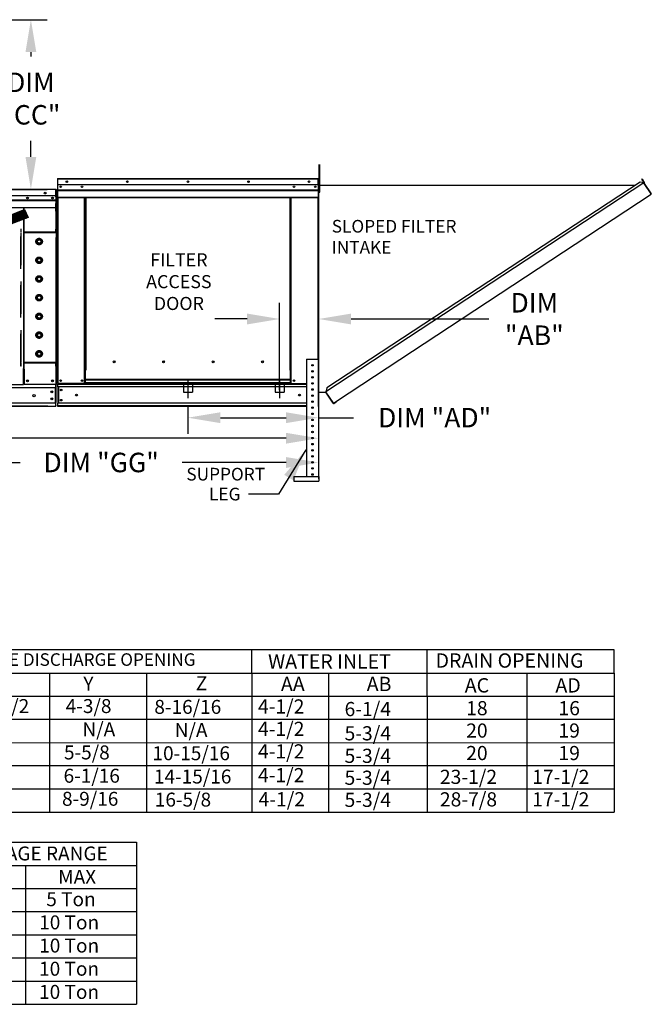
# Model space of a CAD drawing. Units: inches. Extents: x 264 to 2765, y -302 to 4.
# Drawn here: x 470 to 528, y -147 to -56 of the extents above; entities that cross this region are included whole.
import ezdxf
from ezdxf.enums import TextEntityAlignment as Align

# ---------------------------------------------------------------- set-up
doc = ezdxf.new("R2010")
doc.units = ezdxf.units.IN
doc.header["$LTSCALE"] = 4
doc.header["$MEASUREMENT"] = 0
for name, pattern in [('CENTER2', [1.125, 0.75, -0.125, 0.125, -0.125]), ('DASHED', [0.75, 0.5, -0.25]), ('HIDDEN', [0.375, 0.25, -0.125])]:
    doc.linetypes.add(name, pattern=pattern)
doc.dimstyles.new('MOD', dxfattribs={"dimscale": 1.5, "dimtxt": 1.2, "dimasz": 2, "dimexe": 1, "dimexo": 0.5, "dimgap": 1, "dimtad": 0, "dimtih": 1, "dimtoh": 1, "dimdec": 4, "dimzin": 0, "dimdsep": 46, "dimtxsty": 'Standard', "dimcen": 0.09, "dimadec": 0, "dimazin": 0, "dimtfac": 1, "dimtdec": 4, "dimtofl": 0, "dimtmove": 0, "dimatfit": 3, "dimfxl": 1, "dimtolj": 1, "dimtzin": 0, "dimarcsym": 0})

# ---------------------------------------------------------------- blocks, each defined once
blk = doc.blocks.new('*D14')
at = {"color": 0, "lineweight": -2, "transparency": 16777216}
for p, q in [((431.675, -75.423), (431.675, -96.043)), ((497.637, -92.261), (497.637, -96.043)), ((434.675, -94.543), (451.444, -94.543)), ((494.637, -94.543), (466.444, -94.543))]:
    blk.add_line(p, q, dxfattribs=at)
at = {"color": 0, "transparency": 16777216}
for points in [[(434.675, -94.043), (434.675, -95.043), (431.675, -94.543)], [(494.637, -94.043), (494.637, -95.043), (497.637, -94.543)]]:
    blk.add_solid(points, dxfattribs=at)
at = {"layer": 'DEFPOINTS', "color": 0, "transparency": 16777216}
for p in [(431.675, -74.673), (497.637, -91.511), (431.675, -94.543)]:
    blk.add_point(p, dxfattribs=at)
at = {"color": 0, "transparency": 16777216, "insert": (458.944, -94.543), "char_height": 1.8, "attachment_point": 5}
blk.add_mtext('\\A1;DIM "HH"', dxfattribs=at)
blk = doc.blocks.new('*D15')
at = {"color": 0, "lineweight": -2, "transparency": 16777216}
for p, q in [((429.8, -86.661), (429.8, -98.284)), ((497.637, -92.261), (497.637, -98.284)), ((432.8, -96.784), (470.042, -96.784)), ((494.637, -96.784), (485.042, -96.784))]:
    blk.add_line(p, q, dxfattribs=at)
at = {"color": 0, "transparency": 16777216}
for points in [[(432.8, -96.284), (432.8, -97.284), (429.8, -96.784)], [(494.637, -96.284), (494.637, -97.284), (497.637, -96.784)]]:
    blk.add_solid(points, dxfattribs=at)
at = {"layer": 'DEFPOINTS', "color": 0, "transparency": 16777216}
for p in [(429.8, -85.911), (497.637, -91.511), (429.8, -96.784)]:
    blk.add_point(p, dxfattribs=at)
at = {"color": 0, "transparency": 16777216, "insert": (477.542, -96.784), "char_height": 1.8, "attachment_point": 5}
blk.add_mtext('\\A1;DIM "GG"', dxfattribs=at)
blk = doc.blocks.new('*D10')
at = {"color": 0, "lineweight": -2, "transparency": 16777216}
for p, q in [((408.891, -83.404), (408.891, -80.404)), ((429.05, -86.404), (407.391, -86.404)), ((472.605, -91.587), (407.391, -91.587)), ((408.891, -94.587), (408.891, -97.587)), ((408.891, -97.587), (405.891, -97.587))]:
    blk.add_line(p, q, dxfattribs=at)
at = {"color": 0, "transparency": 16777216}
for points in [[(408.391, -83.404), (409.391, -83.404), (408.891, -86.404)], [(408.391, -94.587), (409.391, -94.587), (408.891, -91.587)]]:
    blk.add_solid(points, dxfattribs=at)
at = {"layer": 'DEFPOINTS', "color": 0, "transparency": 16777216}
for p in [(408.891, -86.404), (429.8, -86.404), (473.355, -91.587)]:
    blk.add_point(p, dxfattribs=at)
at = {"color": 0, "transparency": 16777216, "insert": (399.291, -97.587), "char_height": 1.8, "attachment_point": 5}
blk.add_mtext('\\A1;DIM "G"', dxfattribs=at)
blk = doc.blocks.new('*D4')
at = {"color": 0, "lineweight": -2, "transparency": 16777216}
for p, q in [((432.425, -74.34), (438.077, -74.34)), ((436.577, -77.34), (436.577, -77.925)), ((436.577, -88.587), (436.577, -85.725)), ((472.605, -91.587), (435.077, -91.587))]:
    blk.add_line(p, q, dxfattribs=at)
at = {"color": 0, "transparency": 16777216}
for points in [[(436.077, -77.34), (437.077, -77.34), (436.577, -74.34)], [(436.077, -88.587), (437.077, -88.587), (436.577, -91.587)]]:
    blk.add_solid(points, dxfattribs=at)
at = {"layer": 'DEFPOINTS', "color": 0, "transparency": 16777216}
for p in [(431.675, -74.34), (436.577, -74.34), (473.355, -91.587)]:
    blk.add_point(p, dxfattribs=at)
at = {"color": 0, "transparency": 16777216, "insert": (436.577, -81.825), "char_height": 1.8, "attachment_point": 5}
blk.add_mtext('\\A1;DIM\\P"H"', dxfattribs=at)
blk = doc.blocks.new('*D11')
at = {"color": 0, "lineweight": -2, "transparency": 16777216}
for p, q in [((467.064, -55.856), (472.544, -55.856)), ((471.044, -58.856), (471.044, -59.246)), ((471.044, -68.541), (471.044, -67.046)), ((468.264, -71.541), (472.544, -71.541))]:
    blk.add_line(p, q, dxfattribs=at)
at = {"color": 0, "transparency": 16777216}
for points in [[(470.544, -58.856), (471.544, -58.856), (471.044, -55.856)], [(470.544, -68.541), (471.544, -68.541), (471.044, -71.541)]]:
    blk.add_solid(points, dxfattribs=at)
at = {"layer": 'DEFPOINTS', "color": 0, "transparency": 16777216}
for p in [(466.314, -55.856), (471.044, -55.856), (467.514, -71.541)]:
    blk.add_point(p, dxfattribs=at)
at = {"color": 0, "transparency": 16777216, "insert": (471.044, -63.146), "char_height": 1.8, "attachment_point": 5}
blk.add_mtext('\\A1;DIM\\P"CC"', dxfattribs=at)
blk = doc.blocks.new('*D21')
at = {"color": 0, "lineweight": -2, "transparency": 16777216}
for p, q in [((485.564, -91.624), (485.564, -94.143)), ((488.564, -92.643), (494.636, -92.643)), ((497.636, -92.349), (497.636, -94.143)), ((497.636, -92.643), (500.867, -92.643))]:
    blk.add_line(p, q, dxfattribs=at)
at = {"color": 0, "transparency": 16777216}
for points in [[(488.564, -92.143), (488.564, -93.143), (485.564, -92.643)], [(494.636, -92.143), (494.636, -93.143), (497.636, -92.643)]]:
    blk.add_solid(points, dxfattribs=at)
at = {"layer": 'DEFPOINTS', "color": 0, "transparency": 16777216}
for p in [(485.564, -90.874), (497.636, -91.599), (497.636, -92.643)]:
    blk.add_point(p, dxfattribs=at)
at = {"color": 0, "transparency": 16777216, "insert": (508.367, -92.643), "char_height": 1.8, "attachment_point": 5}
blk.add_mtext('\\A1;DIM "AD"', dxfattribs=at)
blk = doc.blocks.new('*D22')
at = {"color": 0, "lineweight": -2, "transparency": 16777216}
for p, q in [((494.037, -90.088), (494.037, -82.021)), ((497.636, -90.849), (497.636, -82.021)), ((491.037, -83.521), (488.037, -83.521)), ((500.636, -83.521), (513.38, -83.521))]:
    blk.add_line(p, q, dxfattribs=at)
at = {"color": 0, "transparency": 16777216}
for points in [[(491.037, -83.021), (491.037, -84.021), (494.037, -83.521)], [(500.636, -83.021), (500.636, -84.021), (497.636, -83.521)]]:
    blk.add_solid(points, dxfattribs=at)
at = {"layer": 'DEFPOINTS', "color": 0, "transparency": 16777216}
for p in [(494.037, -83.521), (494.037, -90.838), (497.636, -91.599)]:
    blk.add_point(p, dxfattribs=at)
at = {"color": 0, "transparency": 16777216, "insert": (517.58, -83.521), "char_height": 1.8, "attachment_point": 5}
blk.add_mtext('\\A1;DIM\\P"AB"', dxfattribs=at)

msp = doc.modelspace()

# ---------------------------------------------------------------- hatches: boundary and pattern name
h = msp.add_hatch()
h.set_pattern_fill('ANSI31', scale=0.75127, style=0)
h.set_pattern_definition([(45, (355.9864, -24.64913), (-0.06640347, 0.06640347), [])])
h.paths.add_polyline_path([(447.02437, -82.43958), (470.46195, -73.4044), (470.77985, -74.13864), (447.32066, -83.12167)])

# ---------------------------------------------------------------- linework, layer by layer
at = {"color": 7, "linetype": 'Continuous'}
for p, q in [((497.69394, -69.51665), (497.69394, -69.23018)), ((497.69394, -69.51665), (497.75409, -69.51665)), ((497.69394, -71.8084), (497.69394, -69.51665)), ((497.75409, -69.51665), (497.75409, -69.23018)), ((497.75409, -71.8084), (497.75409, -69.51665)), ((473.51141, -70.58804), (473.49078, -70.58804)), ((473.49078, -70.66308), (473.49078, -74.57281)), ((473.51141, -70.58804), (473.51141, -74.49777)), ((473.52974, -70.59091), (473.51141, -70.59091)), ((473.52917, -70.57028), (473.52917, -70.54966)), ((473.52974, -70.54966), (473.52917, -70.54966)), ((473.52974, -70.57028), (473.52917, -70.57028)), ((473.52974, -70.54966), (497.59768, -70.54966)), ((473.52974, -70.55401), (473.52974, -70.54966)), ((473.52974, -70.55401), (473.52974, -70.58804)), ((497.59768, -70.58804), (473.52974, -70.58804)), ((473.52974, -71.12259), (473.52974, -70.58804)), ((497.59768, -70.55401), (497.59768, -70.54966)), ((497.59826, -70.54966), (497.59768, -70.54966)), ((497.59768, -70.58804), (497.59768, -70.55401)), ((497.59826, -70.57028), (497.59768, -70.57028)), ((497.59768, -71.12259), (497.59768, -70.58804)), ((497.61602, -70.59091), (497.59768, -70.59091)), ((497.59826, -70.57028), (497.59826, -70.54966)), ((497.61602, -74.49777), (497.61602, -70.58804)), ((497.61602, -70.58804), (497.63664, -70.58804)), ((497.63664, -91.59895), (497.63664, -70.58804)), ((497.63664, -74.49777), (497.63664, -70.58804)), ((497.6581, -70.58804), (497.63664, -70.58804)), ((497.6581, -91.59895), (497.6581, -70.58804)), ((497.65867, -70.58804), (497.6581, -70.58804)), ((497.6581, -70.5924), (497.6581, -70.58804)), ((527.70891, -70.94542), (498.31226, -90.24168)), ((527.35205, -70.87096), (498.38589, -89.88465)), ((527.70891, -70.94542), (527.35205, -70.87096)), ((527.51886, -70.58627), (527.53679, -70.57448)), ((527.51886, -70.58627), (527.72976, -70.90696)), ((527.70663, -70.87179), (527.51886, -70.58627)), ((527.53679, -70.57448), (527.74768, -70.89517)), ((527.72447, -70.93255), (527.70891, -70.94542)), ((527.73082, -70.9788), (527.70891, -70.94542)), ((527.70891, -70.94542), (527.70891, -70.94542)), ((527.73626, -70.95048), (527.71948, -70.96152)), ((527.72447, -70.93255), (527.73626, -70.95048)), ((527.72976, -70.90696), (527.74768, -70.89517)), ((527.74096, -70.99425), (527.73082, -70.9788)), ((473.35767, -71.54065), (445.0543, -71.54065)), ((473.35767, -71.54577), (473.35767, -71.54065)), ((473.35835, -71.54065), (473.35767, -71.54065)), ((473.35767, -71.54577), (473.35767, -71.58579)), ((473.35835, -71.5649), (473.35767, -71.5649)), ((473.35767, -72.21441), (473.35767, -71.58579)), ((473.35767, -71.58916), (473.37923, -71.58916)), ((473.37923, -75.50978), (473.37923, -71.58579)), ((473.40349, -75.50978), (473.40349, -71.58579)), ((497.59768, -71.12259), (473.52974, -71.12259)), ((473.53203, -71.56983), (473.53203, -71.12259)), ((473.53203, -71.56983), (497.59539, -71.56983)), ((473.53203, -71.58752), (473.53203, -71.56983)), ((473.53203, -71.58752), (497.59539, -71.58752)), ((473.53203, -71.61425), (473.53203, -71.58752)), ((497.59539, -71.61425), (473.53203, -71.61425)), ((473.53203, -71.65249), (497.59539, -71.65249)), ((473.53203, -72.26139), (473.53203, -71.65249)), ((497.59539, -71.12259), (497.59539, -71.56983)), ((497.59539, -71.56983), (497.59539, -71.58752)), ((497.59539, -71.58752), (497.59539, -71.61425)), ((497.59539, -71.61425), (497.59539, -71.65249)), ((497.59539, -71.65249), (497.59539, -72.26139)), ((497.69394, -71.16384), (497.63664, -71.16384)), ((497.63664, -71.73678), (497.69394, -71.73678)), ((497.6581, -71.16403), (526.90777, -71.16259)), ((497.69394, -71.8084), (497.75409, -71.8084)), ((527.74096, -70.99425), (527.74096, -70.99425)), ((527.74096, -70.99425), (528.37169, -71.95512)), ((528.37333, -71.9544), (527.74096, -70.99425)), ((445.08154, -72.11177), (473.35767, -72.11177)), ((445.08154, -72.52359), (473.37923, -72.52359)), ((473.37923, -72.54064), (445.08154, -72.54064)), ((445.08154, -72.5664), (473.37923, -72.5664)), ((473.37923, -72.60325), (445.08154, -72.60325)), ((473.04235, -72.29202), (473.04235, -72.37961)), ((473.53203, -72.26139), (497.59539, -72.26139)), ((473.53203, -72.26139), (473.53203, -72.29977)), ((473.53203, -72.29977), (497.59539, -72.29977)), ((473.5498, -72.29977), (473.5498, -89.49783)), ((476.01543, -88.26544), (476.01543, -72.29977)), ((476.05382, -88.26544), (476.05382, -72.29977)), ((476.07158, -88.26544), (476.07158, -72.29977)), ((476.08963, -72.29977), (476.08963, -88.26544)), ((476.12801, -72.29977), (476.12801, -88.26544)), ((494.99941, -88.26544), (494.99941, -72.29977)), ((495.0378, -88.26544), (495.0378, -72.29977)), ((495.05585, -88.26544), (495.05585, -72.29977)), ((495.07361, -88.26544), (495.07361, -72.29977)), ((495.11199, -88.26544), (495.11199, -72.29977)), ((497.57763, -72.29977), (497.57763, -87.23315)), ((497.59539, -72.29977), (497.59539, -72.26139)), ((499.28986, -91.12815), (528.3936, -71.98851)), ((528.37333, -71.9544), (528.37169, -71.95512)), ((528.3936, -71.98851), (528.37169, -71.95512)), ((528.38349, -71.96984), (528.37333, -71.9544)), ((528.38349, -71.96984), (528.3936, -71.98851)), ((528.38349, -71.96984), (528.38349, -71.96984)), ((445.08154, -73.21523), (473.35498, -73.21523)), ((470.34731, -73.21523), (470.34731, -88.12598)), ((470.38942, -73.21523), (470.38942, -88.12598)), ((473.35498, -73.55361), (473.35498, -72.83756)), ((473.40349, -88.51356), (473.40349, -74.42186)), ((473.51141, -74.49777), (473.49078, -74.49777)), ((473.51141, -74.49777), (473.51141, -89.49783)), ((497.61602, -74.49777), (497.61602, -87.23315)), ((497.61602, -74.49777), (497.63664, -74.49777)), ((473.37923, -75.50978), (473.40349, -75.50978)), ((473.37923, -89.57494), (473.37923, -75.97776)), ((496.51318, -87.23315), (496.51318, -98.07395)), ((496.51318, -87.23315), (497.63567, -87.23315)), ((497.63567, -87.23315), (497.63567, -98.07395)), ((470.34731, -88.14662), (470.30216, -88.14662)), ((470.38942, -88.12598), (470.34731, -88.12598)), ((470.34731, -88.14662), (470.38942, -88.14662)), ((470.34731, -89.15719), (470.34731, -88.14993)), ((470.38942, -88.14662), (470.43456, -88.14662)), ((470.43456, -88.14993), (470.43456, -89.57494)), ((476.01543, -89.49783), (476.01543, -88.26544)), ((476.01543, -88.26544), (476.05382, -88.26544)), ((476.05382, -88.26544), (476.08963, -88.26544)), ((476.08963, -89.12197), (476.08963, -88.26544)), ((476.08963, -88.26544), (476.12801, -88.26544)), ((478.83107, -87.49421), (478.83107, -87.45415)), ((495.0378, -88.26544), (494.99941, -88.26544)), ((495.0378, -89.12197), (495.0378, -88.26544)), ((495.0378, -88.26544), (495.07361, -88.26544)), ((495.07361, -88.26544), (495.11199, -88.26544)), ((495.11199, -89.49783), (495.11199, -88.26544)), ((470.34731, -89.13121), (470.34731, -89.05706)), ((470.34731, -89.10696), (470.43456, -89.10696)), ((470.34731, -89.15719), (470.34731, -89.17062)), ((470.34731, -89.52503), (470.34731, -89.17062)), ((473.40349, -89.57287), (473.40349, -88.5451)), ((476.01543, -88.28607), (476.08963, -88.28607)), ((476.08963, -88.32446), (476.01543, -88.32446)), ((495.0378, -89.12197), (476.08963, -89.12197)), ((476.08963, -89.12197), (476.08963, -89.13339)), ((476.08963, -89.13339), (495.0378, -89.13339)), ((476.08963, -89.43477), (476.08963, -89.13339)), ((495.0378, -88.28607), (495.11199, -88.28607)), ((495.11199, -88.32446), (495.0378, -88.32446)), ((495.0378, -89.13339), (495.0378, -89.12197)), ((495.0378, -89.43477), (495.0378, -89.13339)), ((445.05699, -89.8674), (473.35498, -89.8674)), ((473.33409, -89.57494), (470.43456, -89.57494)), ((473.30444, -89.8674), (473.30444, -91.28016)), ((473.37923, -89.57494), (473.33409, -89.57494)), ((473.35498, -89.57494), (473.35498, -91.24144)), ((473.35498, -89.57494), (473.35498, -89.64636)), ((473.35498, -89.91182), (473.35498, -89.64636)), ((473.51141, -89.49783), (473.5498, -89.49783)), ((473.53203, -89.49783), (473.53203, -89.55856)), ((473.53203, -89.55856), (496.51318, -89.55856)), ((473.53203, -89.7843), (473.53203, -89.55856)), ((496.51318, -89.7843), (473.53203, -89.7843)), ((473.53203, -89.7843), (473.53203, -91.3129)), ((476.01543, -89.49783), (473.5498, -89.49783)), ((473.575, -89.7843), (473.575, -91.3129)), ((473.59277, -89.7843), (473.59277, -91.3129)), ((476.08963, -89.45944), (476.01543, -89.45944)), ((476.08963, -89.49783), (476.01543, -89.49783)), ((495.0378, -89.43477), (476.08963, -89.43477)), ((476.08963, -89.49783), (476.08963, -89.43477)), ((476.08963, -89.49783), (495.0378, -89.49783)), ((495.0378, -89.43477), (495.0378, -89.49783)), ((495.11199, -89.45944), (495.0378, -89.45944)), ((495.11199, -89.49783), (495.0378, -89.49783)), ((495.11199, -89.49783), (496.51318, -89.49783)), ((497.00558, -89.4916), (497.14328, -89.4916)), ((498.38589, -89.88465), (498.30448, -90.2794)), ((497.6581, -90.2794), (498.31226, -90.2794)), ((498.97504, -91.25138), (498.31226, -90.24168)), ((498.9869, -91.30527), (498.31226, -90.2794)), ((445.05699, -91.58652), (473.35498, -91.58652)), ((445.09446, -91.28016), (473.35498, -91.28016)), ((473.35498, -91.5069), (473.35498, -91.24144)), ((473.35498, -91.5069), (473.35498, -91.57832)), ((496.51318, -91.3129), (473.53203, -91.3129)), ((473.53203, -91.59936), (473.53203, -91.3129)), ((496.51318, -91.53863), (473.53203, -91.53863)), ((496.51318, -91.59936), (473.53203, -91.59936)), ((497.6581, -91.59895), (497.63664, -91.59895)), ((498.97504, -91.25138), (498.99695, -91.28477)), ((498.9869, -91.30527), (499.00483, -91.29348)), ((499.00483, -91.29348), (498.99695, -91.28477)), ((499.03041, -91.29876), (499.28986, -91.12815)), ((499.03041, -91.29876), (499.0422, -91.31669)), ((499.0422, -91.31669), (499.30165, -91.14607)), ((499.28986, -91.12815), (499.30165, -91.14607)), ((495.35421, -98.07395), (497.66935, -98.07395)), ((495.35421, -98.07395), (495.35421, -98.49488)), ((497.66935, -98.07395), (497.66935, -98.49488)), ((495.35421, -98.49488), (497.66935, -98.49488))]:
    msp.add_line(p, q, dxfattribs=at)
at = {"color": 7}
for p, q in [((447.02437, -82.43958), (470.46195, -73.4044)), ((470.46195, -73.4044), (470.77985, -74.13864)), ((470.77985, -74.13864), (447.32066, -83.12167)), ((473.40349, -89.08536), (473.40349, -87.96096)), ((470.34731, -89.59919), (448.06467, -89.59919)), ((473.36654, -89.57287), (473.40309, -89.57287)), ((524.96432, -114.09148), (267, -114.09148)), ((491.4807, -116.27607), (491.4807, -114.11261)), ((267, -116.27607), (524.96432, -116.25519)), ((472.75809, -116.25869), (472.75809, -129.08951)), ((481.72294, -116.25869), (481.72294, -129.08951)), ((491.4807, -116.27607), (491.4807, -118.41865)), ((491.4807, -116.27607), (491.4807, -118.41865)), ((278.26786, -118.37663), (524.96432, -118.37663)), ((491.4807, -118.41865), (491.4807, -120.56123)), ((491.4807, -118.41865), (491.4807, -120.56123)), ((278.26786, -120.51921), (524.96432, -120.51921)), ((491.4807, -120.56123), (491.4807, -124.92046)), ((278.9744, -122.66178), (524.96514, -122.68498)), ((278.26786, -124.80436), (524.96432, -124.80436)), ((491.4807, -124.92046), (491.4807, -129.08951)), ((278.26786, -126.94694), (524.96432, -126.94694)), ((480.8205, -131.8734), (480.8205, -146.86451)), ((461.7826, -134.03687), (480.8205, -134.03687)), ((470.53366, -134.03687), (470.53366, -146.85031)), ((461.7826, -136.15163), (480.8205, -136.15163)), ((461.7826, -138.2942), (480.8205, -138.2942)), ((461.7834, -140.43678), (480.8205, -140.43678)), ((461.7826, -142.57936), (480.8205, -142.57936)), ((461.7826, -144.72193), (480.8205, -144.72193))]:
    msp.add_line(p, q, dxfattribs=at)
at = {"color": 7, "linetype": 'HIDDEN', "ltscale": 3}
for p, q in [((470.10269, -87.89227), (470.10269, -75.20926)), ((470.15278, -75.20926), (470.10269, -75.20926)), ((470.15278, -75.50978), (470.15278, -75.20926)), ((473.35835, -75.50978), (470.15278, -75.50978)), ((473.35835, -75.50978), (473.35835, -75.20926)), ((473.40843, -75.20926), (473.35835, -75.20926)), ((473.35835, -75.55987), (470.10269, -75.55987)), ((470.15278, -87.54166), (470.15278, -75.55987)), ((470.15278, -87.54166), (470.15278, -75.55987)), ((471.64247, -76.26743), (471.80565, -76.17322)), ((471.64247, -76.45586), (471.64247, -76.26743)), ((471.80565, -76.17322), (471.96883, -76.26743)), ((471.96883, -76.26743), (471.96883, -76.45586)), ((471.80565, -76.55007), (471.64247, -76.45586)), ((471.96883, -76.45586), (471.80565, -76.55007)), ((471.64247, -77.99723), (471.80565, -77.90302)), ((471.64247, -78.18566), (471.64247, -77.99723)), ((471.80565, -78.27987), (471.64247, -78.18566)), ((471.80565, -77.90302), (471.96883, -77.99723)), ((471.96883, -78.18566), (471.80565, -78.27987)), ((471.96883, -77.99723), (471.96883, -78.18566)), ((471.64247, -79.72684), (471.80565, -79.63263)), ((471.64247, -79.91527), (471.64247, -79.72684)), ((471.80565, -80.00948), (471.64247, -79.91527)), ((471.80565, -79.63263), (471.96883, -79.72684)), ((471.96883, -79.91527), (471.80565, -80.00948)), ((471.96883, -79.72684), (471.96883, -79.91527)), ((471.64247, -81.45664), (471.80565, -81.36243)), ((471.64247, -81.64507), (471.64247, -81.45664)), ((471.80565, -81.73928), (471.64247, -81.64507)), ((471.80565, -81.36243), (471.96883, -81.45664)), ((471.96883, -81.64507), (471.80565, -81.73928)), ((471.96883, -81.45664), (471.96883, -81.64507)), ((471.64247, -83.18645), (471.80565, -83.09223)), ((471.64247, -83.37487), (471.64247, -83.18645)), ((471.80565, -83.46909), (471.64247, -83.37487)), ((471.80565, -83.09223), (471.96883, -83.18645)), ((471.96883, -83.37487), (471.80565, -83.46909)), ((471.96883, -83.18645), (471.96883, -83.37487)), ((471.64247, -84.91625), (471.80565, -84.82204)), ((471.64247, -85.10468), (471.64247, -84.91625)), ((471.80565, -85.19889), (471.64247, -85.10468)), ((471.80565, -84.82204), (471.96883, -84.91625)), ((471.96883, -85.10468), (471.80565, -85.19889)), ((471.96883, -84.91625), (471.96883, -85.10468)), ((471.64247, -86.64605), (471.80565, -86.55184)), ((471.64247, -86.83448), (471.64247, -86.64605)), ((471.80565, -86.92869), (471.64247, -86.83448)), ((471.80565, -86.55184), (471.96883, -86.64605)), ((471.96883, -86.83448), (471.80565, -86.92869)), ((471.96883, -86.64605), (471.96883, -86.83448)), ((473.35835, -87.54166), (470.10269, -87.54166)), ((470.15278, -87.89227), (470.10269, -87.89227)), ((473.35835, -87.59174), (470.15278, -87.59174)), ((470.15278, -87.89227), (470.15278, -87.59174)), ((473.35835, -87.89227), (473.35835, -87.59174)), ((473.40843, -87.89227), (473.35835, -87.89227))]:
    msp.add_line(p, q, dxfattribs=at)
at = {"color": 7, "linetype": 'CENTER2'}
for p, q in [((485.56371, -89.12343), (485.56371, -90.83801)), ((494.03728, -89.12343), (494.03728, -90.83801))]:
    msp.add_line(p, q, dxfattribs=at)
at = {"color": 7, "linetype": 'DASHED'}
for p, q in [((485.14282, -89.42918), (485.14282, -90.27095)), ((485.9846, -89.42918), (485.9846, -90.27095)), ((493.61639, -89.42918), (493.61639, -90.27095)), ((494.45817, -89.42918), (494.45817, -90.27095)), ((485.14282, -90.27095), (485.9846, -90.27095)), ((493.61639, -90.27095), (494.45817, -90.27095))]:
    msp.add_line(p, q, dxfattribs=at)
for p, q in [((493.94349, -99.72302, 0.00124), (491.16146, -99.72302, 0.00124)), ((507.66421, -116.25519), (507.66421, -114.11261)), ((524.96432, -116.25519), (524.96432, -114.11261)), ((498.56936, -116.27607), (498.56936, -118.39776)), ((507.66421, -118.39776), (507.66421, -116.25519)), ((516.89384, -116.25519), (516.89384, -118.39776)), ((524.96432, -116.25519), (524.96432, -118.39776)), ((498.56936, -118.39776), (498.56936, -120.54034)), ((507.66421, -118.39776), (507.66421, -129.11065)), ((516.89384, -118.39776), (516.89384, -120.54034)), ((524.96432, -118.39776), (524.96432, -120.54034)), ((498.56936, -120.54034), (498.57019, -122.69199)), ((516.89384, -120.54034), (516.89467, -122.6881)), ((524.96432, -120.54034), (524.96514, -122.68498)), ((498.57018, -122.68292), (498.57018, -124.82549)), ((516.89467, -122.68292), (516.89467, -124.82549)), ((524.96514, -122.68292), (524.96514, -124.82549)), ((498.57018, -124.82549), (498.57018, -126.96807)), ((516.89467, -124.82549), (516.89467, -126.96807)), ((524.96514, -124.82549), (524.96514, -126.96807)), ((498.57018, -126.96807), (498.57018, -129.08951)), ((516.89467, -126.96807), (516.89467, -129.11065)), ((524.96514, -126.96807), (524.96514, -129.08951)), ((278.26786, -129.08951), (524.96432, -129.08951)), ((461.7826, -131.8734), (480.8205, -131.8734)), ((461.7919, -146.86451), (480.8205, -146.86451)), ((461.7919, -146.86451), (480.8205, -146.86451))]:
    msp.add_line(p, q)
at = {"color": 7, "linetype": 'Continuous'}
for centre, radius in [((474.37081, -70.83612), 0.07162), ((474.37081, -70.83612), 0.03724), ((479.96726, -70.83612), 0.07162), ((479.96726, -70.83612), 0.03724), ((485.56371, -70.83612), 0.07162), ((485.56371, -70.83612), 0.03724), ((491.16016, -70.83612), 0.07162), ((491.16016, -70.83612), 0.03724), ((496.75661, -70.83612), 0.07162), ((496.75661, -70.83612), 0.03724), ((472.36859, -71.87753), 0.08422), ((472.36859, -71.87753), 0.04379), ((473.79788, -71.29964), 0.07162), ((473.79788, -71.29964), 0.03724), ((475.76735, -71.29964), 0.07162), ((475.76735, -71.29964), 0.03724), ((495.36008, -71.29964), 0.07162), ((497.32955, -71.29964), 0.07162), ((497.32955, -71.29964), 0.03724), ((470.7263, -72.33581), 0.08422), ((470.7263, -72.33581), 0.04379), ((473.04235, -72.33581), 0.08422), ((473.04235, -72.33581), 0.04379), ((478.74457, -87.47418), 0.08878), ((483.31758, -87.47418), 0.08878), ((487.89059, -87.47418), 0.08878), ((492.46359, -87.47418), 0.08878), ((497.07443, -87.79439), 0.07016), ((470.7263, -89.23806), 0.08422), ((473.04235, -89.23806), 0.08422), ((473.79788, -89.21136), 0.07162), ((473.79788, -89.21136), 0.03724), ((475.76735, -89.21136), 0.07162), ((475.76735, -89.21136), 0.03724), ((495.36008, -89.21136), 0.07162), ((495.36008, -89.21136), 0.03724), ((497.07443, -88.35564), 0.07016), ((497.07443, -88.91688), 0.07016), ((470.7263, -89.23806), 0.04379), ((473.04235, -89.23806), 0.04379), ((473.84744, -90.07736), 0.07162), ((473.84744, -90.07736), 0.03724), ((497.07443, -89.47813), 0.07016), ((497.07443, -90.03937), 0.07016), ((471.33369, -90.60972), 0.10528), ((472.98407, -90.25645), 0.08422), ((472.98407, -90.89681), 0.08422), ((472.98407, -90.25645), 0.04379), ((472.98407, -90.89681), 0.04379), ((473.84744, -91.01984), 0.07162), ((473.84744, -91.01984), 0.03724), ((475.25085, -90.5486), 0.08952), ((495.87658, -90.5486), 0.08952), ((497.07443, -90.60062), 0.07016), ((497.07443, -91.16186), 0.07016), ((497.07443, -91.72311), 0.07016), ((497.07443, -92.28435), 0.07016), ((497.07443, -92.8456), 0.07016), ((497.07443, -93.40684), 0.07016), ((497.07443, -93.96808), 0.07016), ((497.07443, -94.52933), 0.07016), ((497.07443, -95.09057), 0.07016), ((497.07443, -95.65182), 0.07016), ((497.07443, -96.21306), 0.07016), ((497.07443, -96.77431), 0.07016), ((497.07443, -97.33555), 0.07016), ((497.07443, -97.8968), 0.07016)]:
    msp.add_circle(centre, radius, dxfattribs=at)
at = {"color": 7, "linetype": 'HIDDEN', "ltscale": 3}
for centre, radius in [((471.80565, -76.36126), 0.30052), ((471.80565, -76.36164), 0.18843), ((471.80565, -78.09106), 0.30052), ((471.80565, -78.09145), 0.18843), ((471.80565, -79.82086), 0.30052), ((471.80565, -79.82106), 0.18843), ((471.80565, -81.55086), 0.30052), ((471.80565, -81.55086), 0.18843), ((471.80565, -83.28066), 0.30052), ((471.80565, -83.28066), 0.18843), ((471.80565, -85.01046), 0.30052), ((471.80565, -85.01046), 0.18843), ((471.80565, -86.74027), 0.30052), ((471.80565, -86.74027), 0.18843)]:
    msp.add_circle(centre, radius, dxfattribs=at)
at = {"color": 7, "linetype": 'Continuous'}
for centre, radius, start, end in [((473.52917, -70.58804), 0.03839, 90, 180), ((473.52917, -70.58804), 0.01776, 90, 180), ((497.59826, -70.58804), 0.03839, 0, 90), ((497.59826, -70.58804), 0.01776, 0, 90), ((527.71432, -70.91711), 0.01848, 303.33, 33.33), ((527.71432, -70.91711), 0.03993, 303.33, 33.33), ((473.35835, -71.58579), 0.04514, 0, 90), ((473.35835, -71.58579), 0.02089, 0, 90), ((526.58333, -71.46059), 0.0745, 105.8737604, 140.6888506), ((473.52917, -74.49777), 0.03839, 180, 242.4393969), ((497.59826, -74.49777), 0.03839, 297.5606031, 0), ((473.35835, -75.50978), 0.04514, 297.5606031, 0), ((478.81453, -87.47418), 0.04617, 82.3810088, 180), ((478.81453, -87.47418), 0.04617, 180, 277.6189911), ((483.38754, -87.47418), 0.04617, 82.3810085, 180), ((483.38754, -87.47418), 0.04617, 180, 277.6189914), ((487.96055, -87.47418), 0.04617, 82.3810088, 180), ((487.96055, -87.47418), 0.04617, 180, 277.6189912), ((492.53355, -87.47418), 0.04617, 82.3810091, 180), ((492.53355, -87.47418), 0.04617, 180, 277.6189909), ((499.02026, -91.28333), 0.03993, 213.3298251, 303.3298251), ((499.02026, -91.28333), 0.01848, 213.3298251, 303.3298251)]:
    msp.add_arc(centre, radius, start, end, dxfattribs=at)

# ---------------------------------------------------------------- texts
for s, height, p in [('SLOPED FILTER', 1.1692593, (498.8525, -75.53246)), ('INTAKE', 1.169259, (498.8525, -77.48122)), ('SUPPORT', 1.169259, (485.41694, -98.44698)), ('LEG', 1.169259, (487.51299, -100.28831))]:
    msp.add_text(s, height=height, dxfattribs=at).set_placement(p)
at = {"color": 7}
for s, p in [('FILTER', (484.72479, -78.65746)), ('ACCESS', (484.72479, -80.67315)), ('DOOR', (484.72479, -82.68885))]:
    msp.add_text(s, height=1.209416, dxfattribs=at).set_placement(p, align=Align.CENTER)
for s, height, p in [('DIRECT DRIVE DISCHARGE OPENING', 1.161, (473, -115)), ('TONNAGE RANGE', 1.29, (470.98637, -132.92405))]:
    msp.add_text(s, height=height, dxfattribs=at).set_placement(p, align=Align.MIDDLE_CENTER)
for s, height, p in [('WATER INLET', 1.3257192, (492.96695, -115.83436)), ('DRAIN OPENING', 1.3257192, (508.45198, -115.75081)), ('AA', 1.325719, (494.15806, -117.91737)), ('AB', 1.325719, (502.08547, -117.91737)), ('AC', 1.325719, (511.14854, -118.04568)), ('AD', 1.325719, (519.52866, -118.04568)), ('8-9/16', 1.29, (473.92289, -128.51536)), ('16-5/8', 1.29, (482.49959, -128.58944))]:
    msp.add_text(s, height=height).set_placement(p)
for s, height, p in [('Y', 1.29, (475.8987, -117.86962)), ('Z', 1.29, (486.28957, -117.83897)), ('15-1/2', 1.29, (465.68573, -119.94334)), ('4-3/8', 1.29, (474.26468, -119.94334)), ('8-16/16', 1.29, (482.45731, -120.01742)), ('4-1/2', 1.309352, (492.03489, -119.98956)), ('6-1/4', 1.309352, (500.03891, -120.22883)), ('18', 1.309352, (511.28128, -120.14631)), ('16', 1.309352, (519.81172, -120.14631)), ('N/A', 1.29, (475.80777, -122.08592)), ('N/A', 1.29, (484.33989, -122.16)), ('4-1/2', 1.309352, (492.03489, -122.0587)), ('20', 1.309352, (511.28128, -122.21546)), ('19', 1.309352, (519.81172, -122.21546)), ('5-3/4', 1.309352, (500.03891, -122.47077)), ('5-5/8', 1.29, (474.10323, -124.2285)), ('4-1/2', 1.309352, (492.03489, -124.13861)), ('10-15/16', 1.29, (482.28551, -124.30258)), ('5-3/4', 1.309352, (500.03891, -124.55067)), ('20', 1.309352, (511.28128, -124.29537)), ('19', 1.309352, (519.81172, -124.29537)), ('6-1/16', 1.29, (474.06494, -126.38164)), ('14-15/16', 1.29, (482.42036, -126.45572)), ('4-1/2', 1.309352, (492.03489, -126.33793)), ('5-3/4', 1.309352, (500.03891, -126.5772)), ('23-1/2', 1.309352, (508.8518, -126.49469)), ('17-1/2', 1.309352, (517.38225, -126.49469)), ('4-1/2', 1.309352, (492.09013, -128.56272)), ('5-3/4', 1.309352, (500.03891, -128.62045)), ('28-7/8', 1.309352, (508.8518, -128.5746)), ('17-1/2', 1.309352, (517.38225, -128.5746)), ('MAX', 1.29, (473.56929, -135.72534)), ('5 Ton', 1.29, (472.46905, -137.79365)), ('10 Ton', 1.29, (471.81167, -139.93622)), ('10 Ton', 1.29, (471.81167, -142.0788)), ('10 Ton', 1.29, (471.80544, -144.22138)), ('10 Ton', 1.29, (471.80544, -146.36395))]:
    msp.add_text(s, height=height, dxfattribs=at).set_placement(p)

# ---------------------------------------------------------------- dimensions: what is measured, and where the dimension line sits
for base, p1, p2, text, picture, middle in [((471.04379, -55.85582), (467.51409, -71.54065), (466.31409, -55.85582), 'DIM\\P"CC"', '*D11', (471.04379, -63.14621)), ((436.57699, -74.34007), (473.35498, -91.58652), (431.67521, -74.34007), 'DIM\\P"H"', '*D4', (436.57699, -81.82495)), ((408.89116, -86.40431), (473.35498, -91.58652), (429.80005, -86.40431), 'DIM "G"', '*D10', (399.29116, -97.58652))]:
    dim = msp.add_linear_dim(base=base, p1=p1, p2=p2, angle=90, text=text, dimstyle='MOD', dxfattribs=at)
    dim.commit()
    dim.dimension.update_dxf_attribs({"geometry": picture, "text_midpoint": middle, "dimtype": 160})
for base, p1, p2, text, picture, middle in [((431.67521, -94.54302), (497.63664, -91.51102), (431.67521, -74.67327), 'DIM "HH"', '*D14', (458.94411, -94.54302)), ((494.03728, -83.52066), (497.63567, -91.59897), (494.03728, -90.83801), 'DIM\\P"AB"', '*D22', (517.57963, -83.52066)), ((429.80005, -96.78386), (497.63664, -91.51102), (429.80005, -85.91057), 'DIM "GG"', '*D15', (477.54169, -96.78386)), ((497.63567, -92.6426), (485.56371, -90.87427), (497.63567, -91.59897), 'DIM "AD"', '*D21', (508.36716, -92.6426))]:
    dim = msp.add_linear_dim(base=base, p1=p1, p2=p2, text=text, dimstyle='MOD', dxfattribs=at)
    dim.commit()
    dim.dimension.update_dxf_attribs({"geometry": picture, "text_midpoint": middle, "dimtype": 160})

# ---------------------------------------------------------------- leaders
msp.add_leader([(496.44774, -95.62347, 0.00124), (493.94349, -99.72302, 0.00124)], dimstyle='MOD', dxfattribs=at)

doc.saveas('drawing.dxf')
